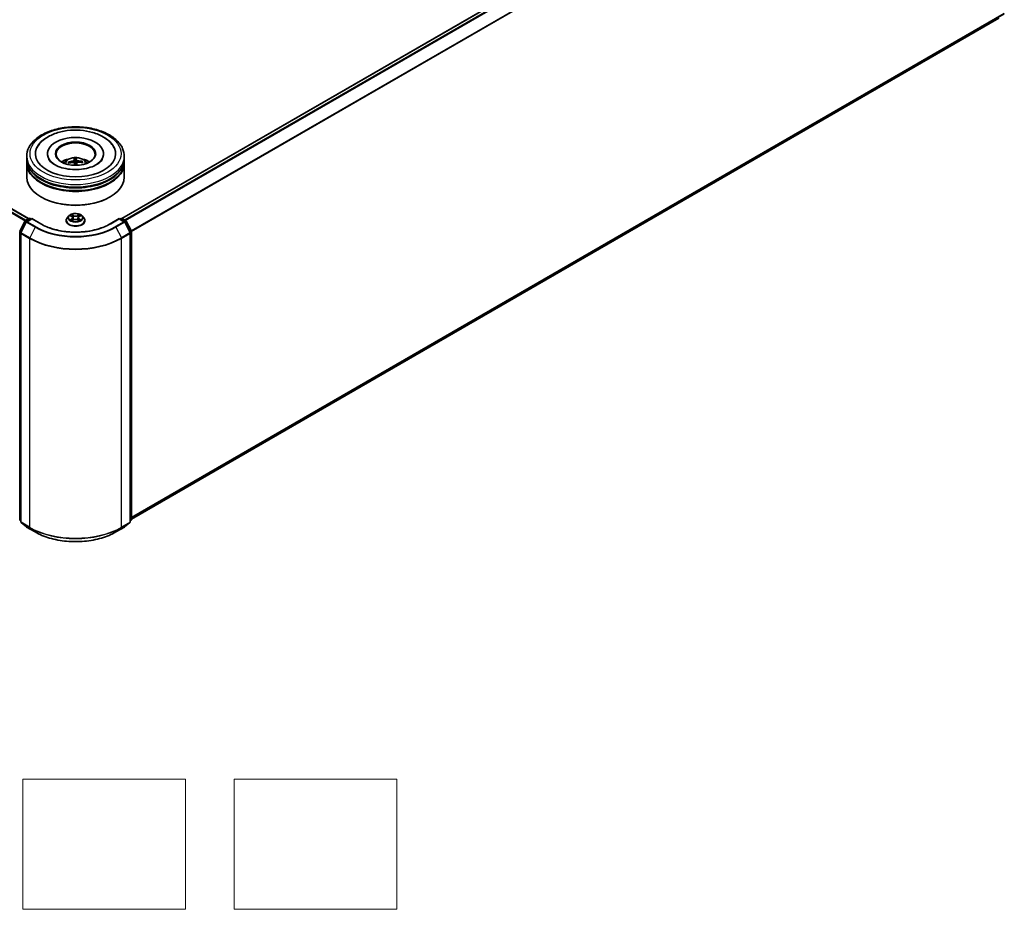
# Model space of a CAD drawing. Units: millimetres. Extents: x 36 to 7721, y 20 to 1425.
# Drawn here: x 366 to 517, y 292 to 429 of the extents above; entities that cross this region are included whole.
import ezdxf

# ---------------------------------------------------------------- set-up
doc = ezdxf.new("R2010")
doc.units = ezdxf.units.MM
doc.header["$LTSCALE"] = 2.5
for name, color, linetype, lineweight in [('Sketch Geometry (ISO)', 7, 'Continuous', 18), ('Visible (ISO)', 7, 'Continuous', 35), ('Visible Narrow (ISO)', 7, 'Continuous', 25)]:
    doc.layers.add(name, color=color, linetype=linetype, lineweight=lineweight)

msp = doc.modelspace()

# ---------------------------------------------------------------- linework, layer by layer
at = {"layer": 'Sketch Geometry (ISO)'}
for p, q in [((366.1002, 312.0468), (391.1002, 312.0468)), ((366.1002, 292.0468), (366.1002, 312.0468)), ((391.1002, 312.0468), (391.1002, 292.0468)), ((398.6002, 292.0468), (398.6002, 312.0468)), ((398.6002, 312.0468), (423.6002, 312.0468)), ((423.6002, 312.0468), (423.6002, 292.0468)), ((391.1002, 292.0468), (366.1002, 292.0468)), ((423.6002, 292.0468), (398.6002, 292.0468))]:
    msp.add_line(p, q, dxfattribs=at)
at = {"layer": 'Visible (ISO)'}
for p, q in [((381.3404, 398.2976), (515.6511, 475.842)), ((314.0636, 428.8118), (366.9862, 398.2569)), ((382.7986, 352.0653), (516.1757, 429.0705)), ((366.6987, 407.4325), (366.6987, 407.8408)), ((369.8737, 408.249), (369.8737, 408.151)), ((373.9869, 407.4652), (374.042, 406.8351)), ((374.2533, 406.8435), (374.2694, 407.4764)), ((378.5237, 408.249), (378.5237, 408.151)), ((381.6987, 407.4325), (381.6987, 407.8408)), ((366.6987, 406.9018), (366.6987, 407.3101)), ((366.6987, 404.6565), (366.6987, 406.7793)), ((373.2289, 406.8125), (373.1645, 406.9202)), ((374.4168, 406.8588), (374.3742, 406.4621)), ((375.2134, 407.0017), (375.1543, 406.8963)), ((381.6987, 406.9018), (381.6987, 407.3101)), ((381.6987, 404.6565), (381.6987, 406.7793)), ((368.9661, 401.5538), (368.8954, 401.5946)), ((379.4313, 401.5538), (379.502, 401.5946)), ((366.4662, 397.9566), (367.0526, 398.2952)), ((367.4812, 398.2569), (366.6781, 397.7932)), ((367.2026, 398.2952), (367.3751, 398.1956)), ((367.4812, 398.2061), (367.4812, 398.2569)), ((368.8643, 397.4583), (367.4812, 398.2569)), ((373.1733, 398.6795), (372.9253, 398.4028)), ((373.4168, 398.7096), (373.6291, 398.5826)), ((373.7602, 398.4078), (373.8012, 398.026)), ((374.6372, 398.4078), (374.5962, 398.026)), ((374.7683, 398.5826), (374.9807, 398.7096)), ((375.2241, 398.6795), (375.4721, 398.4028)), ((380.9162, 398.2569), (379.5331, 397.4583)), ((380.9162, 398.2569), (380.9162, 398.2061)), ((381.7194, 397.7932), (380.9162, 398.2569)), ((381.0223, 398.1956), (381.1948, 398.2952)), ((381.3448, 398.2952), (381.9312, 397.9566)), ((365.6151, 396.3393), (366.4076, 397.8948)), ((366.6194, 397.7314), (365.7919, 396.107)), ((372.7487, 397.9612), (372.7487, 397.9778)), ((373.6687, 397.9521), (373.8898, 398.0754)), ((374.5076, 398.0754), (374.7287, 397.9521)), ((375.6487, 397.9612), (375.6487, 397.9778)), ((382.6055, 396.107), (381.778, 397.7314)), ((381.9898, 397.8948), (382.7823, 396.3393)), ((365.7756, 396.0389), (365.7756, 351.6285)), ((382.6219, 351.6285), (382.6219, 396.0389)), ((382.7986, 396.2712), (382.7986, 352.0086)), ((365.7756, 351.7941), (365.6545, 351.892)), ((365.8313, 351.5119), (366.6588, 350.843)), ((381.7387, 350.843), (382.5661, 351.5119)), ((382.7429, 351.892), (382.6219, 351.7941)), ((366.6781, 350.8298), (367.9862, 350.0745)), ((380.4112, 350.0745), (381.7194, 350.8298))]:
    msp.add_line(p, q, dxfattribs=at)
for centre, start, end in [((367.1276, 398.1653), 60, 120), ((381.2698, 398.1653), 60, 120), ((366.5412, 397.8267), 120, 153.004492), ((366.7531, 397.6633), 120, 153.004492), ((381.6444, 397.6633), 26.995508, 60), ((381.8562, 397.8267), 26.995508, 60), ((365.7488, 396.2712), 153.004492, 180), ((365.9256, 396.0389), 153.004492, 180), ((382.4719, 396.0389), 0, 26.995508), ((382.6486, 396.2712), 0, 26.995508), ((365.7488, 352.0086), 180, 231.051724), ((365.9256, 351.6285), 180, 231.051724), ((382.4719, 351.6285), 308.948276, 0), ((382.6486, 352.0086), 308.948276, 0), ((366.7531, 350.9597), 231.051724, 240), ((381.6444, 350.9597), 300, 308.948276)]:
    msp.add_arc(centre, 0.15, start, end, dxfattribs=at)
for centre, major_axis, ratio, start_param, end_param in [((374.1987, 408.249), (6.175, 0), 0.57735027, 2.28770637, 7.13707159), ((374.1987, 408.249), (4.325, 0), 0.57735027, 5.47106557, 10.23689769), ((374.1987, 408.1674), (-3, 0), 0.57735027, 2.37272528, 7.05205268), ((374.1987, 407.3101), (7.5, 0), 0.57735027, 3.12745005, 6.29732791), ((374.1987, 407.4325), (-7.5, 0), 0.57735027, 0, 3.14159265), ((374.1987, 405.7996), (-3, 0), 0.57735027, 5.07628371, 5.53058844), ((374.2686, 404.4172), (-0.2641, 3.2385), 0.03606522, 0.27066277, 0.50964707), ((374.1293, 404.4117), (0.0076, 3.2492), 0.14768815, 5.77825355, 6.01723784), ((374.1987, 405.7996), (-3, 0), 0.57735027, 3.89418952, 4.34849425), ((374.1987, 406.7793), (7.5, 0), 0.57735027, 3.12745005, 6.29732791), ((374.1987, 406.9018), (-7.5, 0), 0.57735027, 0, 3.14159265), ((374.2071, 404.3764), (-3.1605, -0.754), 0.85786005, 4.62615194, 4.86513624), ((374.1975, 404.4569), (3.2481, 0.0877), 0.76294527, 1.6537898, 1.89277409), ((374.2681, 404.4213), (0.4554, -3.2172), 0.04704937, 2.25049318, 2.412423), ((374.1987, 406.4112), (0.7507, 0), 0.57735027, 1.49800515, 1.78110797), ((374.1288, 404.4158), (0.1989, 3.2431), 0.06457356, 5.39976942, 5.56532204), ((374.1999, 404.3761), (-3.2473, -0.1125), 0.86358405, 4.33989333, 4.57887762), ((374.1903, 404.4566), (3.1946, 0.5932), 0.75722126, 1.0764757, 1.31545999), ((374.1987, 404.6565), (7.5, 0), 0.57735027, 3.14159265, 6.28318531), ((374.1987, 407.3101), (-7.4, 0), 0.57735027, 0.47828403, 2.66330862), ((374.1987, 406.7793), (-7.4, 0), 0.57735027, 0.47828403, 2.66330862), ((374.1987, 404.5748), (7.4, 0), 0.57735027, 3.92699082, 5.49778714)]:
    msp.add_ellipse(centre, major_axis=major_axis, ratio=ratio, start_param=start_param, end_param=end_param, dxfattribs=at)
msp.add_ellipse((374.1987, 408.249), major_axis=(-3.1, 0), ratio=0.57735027, dxfattribs=at)
for points, knots in [([(366.6987, 407.8408), (366.6987, 408.3047), (366.8149, 408.767), (367.2641, 409.6567), (367.6092, 410.0804), (368.5089, 410.8616), (369.0786, 411.2122), (370.3726, 411.7881), (371.0989, 412.0116), (372.6267, 412.3093), (373.4275, 412.3841), (375.0264, 412.3804), (375.8241, 412.3023), (377.3424, 411.9994), (378.0625, 411.7745), (379.3561, 411.1923), (379.9289, 410.8346), (380.8562, 410.0127), (381.2143, 409.5486), (381.6083, 408.6594), (381.6987, 408.2505), (381.6987, 407.8408)], [2.35619449, 2.35619449, 2.35619449, 2.35619449, 2.63979956, 2.63979956, 2.94299892, 2.94299892, 3.27026125, 3.27026125, 3.60153926, 3.60153926, 3.93100774, 3.93100774, 4.25962588, 4.25962588, 4.58913058, 4.58913058, 4.92042571, 4.92042571, 5.24730149, 5.24730149, 5.49778714, 5.49778714, 5.49778714, 5.49778714]), ([(368.2899, 409.1866), (368.343, 409.2876), (368.4016, 409.3859), (368.7264, 409.8741), (369.0691, 410.2167), (369.9228, 410.8479), (370.4527, 411.1222), (371.6206, 411.5521), (372.2609, 411.7047), (373.5758, 411.8748), (374.2495, 411.8937), (375.5733, 411.7995), (376.2232, 411.6867), (377.4469, 411.3321), (378.0201, 411.0895), (379.0283, 410.4767), (379.4654, 410.1062), (379.9159, 409.5149), (380.0192, 409.3545), (380.1075, 409.1866)], [2.13153068, 2.13153068, 2.13153068, 2.13153068, 2.20348387, 2.20348387, 2.49985345, 2.49985345, 2.84000517, 2.84000517, 3.18712342, 3.18712342, 3.53027655, 3.53027655, 3.87277853, 3.87277853, 4.21872781, 4.21872781, 4.5640873, 4.5640873, 4.68370418, 4.68370418, 4.68370418, 4.68370418]), ([(375.4235, 405.9042), (374.9867, 405.8355), (374.5278, 405.8035), (373.6115, 405.818), (373.1544, 405.8649), (372.298, 406.0301), (371.8985, 406.1478), (371.2045, 406.4309), (370.9081, 406.5951), (370.4416, 406.935), (370.2703, 407.1097), (370.1184, 407.3234), (370.0865, 407.3756), (370.0602, 407.4257)], [0, 0, 0, 0, 0.29333267, 0.29333267, 0.58853227, 0.58853227, 0.88098596, 0.88098596, 1.16672514, 1.16672514, 1.44750948, 1.44750948, 1.54211152, 1.54211152, 1.54211152, 1.54211152]), ([(372.4093, 406.7875), (372.465, 406.8837), (372.5307, 406.969), (372.7214, 407.1708), (372.8559, 407.2696), (373.1751, 407.4497), (373.3648, 407.5201), (373.7663, 407.6178), (373.9789, 407.6422), (374.4021, 407.6433), (374.6124, 407.6204), (375.0223, 407.5244), (375.222, 407.4511), (375.586, 407.2433), (375.7537, 407.1115), (375.9259, 406.8868), (375.9584, 406.8387), (375.9881, 406.7875)], [0.39136844, 0.39136844, 0.39136844, 0.39136844, 0.56821332, 0.56821332, 0.86557072, 0.86557072, 1.24083067, 1.24083067, 1.63525556, 1.63525556, 2.02509192, 2.02509192, 2.41935972, 2.41935972, 2.7936656, 2.7936656, 2.88774468, 2.88774468, 2.88774468, 2.88774468]), ([(373.9869, 407.4652), (373.9863, 407.4717), (373.9857, 407.4789), (373.9847, 407.4926), (373.9841, 407.5013), (373.9834, 407.5144), (373.983, 407.5212), (373.9828, 407.5298), (373.9828, 407.5332), (373.9828, 407.5352)], [0.0427285001, 0.0427285001, 0.0427285001, 0.0427285001, 0.0464696768, 0.0464696768, 0.0511089018, 0.0511089018, 0.0558160505, 0.0558160505, 0.05997866, 0.05997866, 0.05997866, 0.05997866]), ([(374.2628, 407.5464), (374.2638, 407.5444), (374.2649, 407.541), (374.2666, 407.5325), (374.2676, 407.5257), (374.2688, 407.5126), (374.2693, 407.5039), (374.2696, 407.4902), (374.2696, 407.4829), (374.2694, 407.4764)], [0.0145600729, 0.0145600729, 0.0145600729, 0.0145600729, 0.0187226824, 0.0187226824, 0.0234298311, 0.0234298311, 0.0280690561, 0.0280690561, 0.0318102328, 0.0318102328, 0.0318102328, 0.0318102328]), ([(378.3372, 407.4257), (378.3077, 407.3696), (378.2711, 407.3107), (378.0981, 407.075), (377.9007, 406.8836), (377.3878, 406.5361), (377.0844, 406.379), (376.3842, 406.1117), (375.9861, 406.0024), (375.5176, 405.9194), (375.4707, 405.9116), (375.4235, 405.9042)], [5.27312334, 5.27312334, 5.27312334, 5.27312334, 5.37919576, 5.37919576, 5.68419126, 5.68419126, 5.96494156, 5.96494156, 6.25149577, 6.25149577, 6.28318531, 6.28318531, 6.28318531, 6.28318531]), ([(373.0869, 406.9414), (373.0936, 406.944), (373.1015, 406.9457), (373.1162, 406.9468), (373.1254, 406.9458), (373.1398, 406.9417), (373.1475, 406.9377), (373.1573, 406.9299), (373.1615, 406.9251), (373.1645, 406.9202)], [0.0145600729, 0.0145600729, 0.0145600729, 0.0145600729, 0.0187226824, 0.0187226824, 0.0234298311, 0.0234298311, 0.0280690561, 0.0280690561, 0.0318102328, 0.0318102328, 0.0318102328, 0.0318102328]), ([(373.981, 407.2395), (373.9812, 407.2293), (373.9773, 407.218), (373.961, 407.1962), (373.9485, 407.1857), (373.9196, 407.1681), (373.9012, 407.1598), (373.8661, 407.1488), (373.8504, 407.1451), (373.8349, 407.1426)], [0, 0, 0, 0, 0.0124997785, 0.0124997785, 0.0249995571, 0.0249995571, 0.0375236714, 0.0375236714, 0.0466766062, 0.0466766062, 0.0466766062, 0.0466766062]), ([(373.8615, 406.9191), (373.8822, 406.921), (373.9044, 406.9203), (373.9455, 406.9127), (373.9644, 406.9059), (373.9944, 406.889), (374.0075, 406.8776), (374.023, 406.8553), (374.0273, 406.845), (374.0293, 406.8347)], [0, 0, 0, 0, 0.0124997785, 0.0124997785, 0.0249995571, 0.0249995571, 0.0375236714, 0.0375236714, 0.0466766062, 0.0466766062, 0.0466766062, 0.0466766062]), ([(374.5359, 407.1705), (374.5152, 407.1722), (374.493, 407.1759), (374.4519, 407.1872), (374.4331, 407.1948), (374.403, 407.2113), (374.3899, 407.2212), (374.3744, 407.2393), (374.3701, 407.2473), (374.3681, 407.2549)], [0, 0, 0, 0, 0.0124997785, 0.0124997785, 0.0249995571, 0.0249995571, 0.0375236714, 0.0375236714, 0.0466766062, 0.0466766062, 0.0466766062, 0.0466766062]), ([(374.4164, 406.8501), (374.4162, 406.8639), (374.4201, 406.8782), (374.4364, 406.9038), (374.4489, 406.9151), (374.4778, 406.9321), (374.4962, 406.9391), (374.5313, 406.9459), (374.547, 406.9472), (374.5626, 406.947)], [0, 0, 0, 0, 0.0124997785, 0.0124997785, 0.0249995571, 0.0249995571, 0.0375236714, 0.0375236714, 0.0466766062, 0.0466766062, 0.0466766062, 0.0466766062]), ([(375.2134, 407.0017), (375.2164, 407.0068), (375.2205, 407.0119), (375.2303, 407.0206), (375.238, 407.0251), (375.2524, 407.0304), (375.2617, 407.0321), (375.2764, 407.0322), (375.2845, 407.0311), (375.2913, 407.0291)], [0.0427285001, 0.0427285001, 0.0427285001, 0.0427285001, 0.0464696768, 0.0464696768, 0.0511089018, 0.0511089018, 0.0558160505, 0.0558160505, 0.05997866, 0.05997866, 0.05997866, 0.05997866]), ([(372.9253, 398.4028), (372.9029, 398.3779), (372.8824, 398.3521), (372.8455, 398.2989), (372.829, 398.2716), (372.8004, 398.2155), (372.7882, 398.1868), (372.7686, 398.1283), (372.7612, 398.0986), (372.7512, 398.0385), (372.7487, 398.0081), (372.7487, 397.9778)], [3.449424205, 3.449424205, 3.449424205, 3.449424205, 3.544937527, 3.544937527, 3.64045085, 3.64045085, 3.735964172, 3.735964172, 3.831477495, 3.831477495, 3.926990817, 3.926990817, 3.926990817, 3.926990817]), ([(375.2241, 398.6795), (375.1627, 398.7479), (375.0848, 398.808), (374.901, 398.9114), (374.7939, 398.9539), (374.564, 399.016), (374.4413, 399.0357), (374.1927, 399.0508), (374.0667, 399.0463), (373.823, 399.0139), (373.7053, 398.9859), (373.489, 398.9078), (373.3905, 398.8577), (373.2566, 398.7619), (373.2117, 398.7223), (373.1733, 398.6795)], [1.26296478, 1.26296478, 1.26296478, 1.26296478, 1.5839777, 1.5839777, 1.9184063, 1.9184063, 2.25148375, 2.25148375, 2.58279719, 2.58279719, 2.9145331, 2.9145331, 3.24851107, 3.24851107, 3.4494242, 3.4494242, 3.4494242, 3.4494242]), ([(373.7602, 398.4078), (373.7588, 398.4214), (373.7556, 398.4348), (373.7463, 398.4611), (373.74, 398.4739), (373.7247, 398.4986), (373.7156, 398.5105), (373.6949, 398.5331), (373.6833, 398.5439), (373.6579, 398.5642), (373.644, 398.5737), (373.6291, 398.5826)], [0.847301519, 0.847301519, 0.847301519, 0.847301519, 0.988509822, 0.988509822, 1.129718125, 1.129718125, 1.270926428, 1.270926428, 1.412134731, 1.412134731, 1.553343034, 1.553343034, 1.553343034, 1.553343034]), ([(374.7683, 398.5826), (374.7534, 398.5737), (374.7395, 398.5642), (374.7141, 398.5439), (374.7025, 398.5331), (374.6818, 398.5105), (374.6727, 398.4986), (374.6574, 398.4739), (374.6511, 398.4611), (374.6418, 398.4348), (374.6386, 398.4214), (374.6372, 398.4078)], [3.159045946, 3.159045946, 3.159045946, 3.159045946, 3.300254249, 3.300254249, 3.441462552, 3.441462552, 3.582670855, 3.582670855, 3.723879158, 3.723879158, 3.865087461, 3.865087461, 3.865087461, 3.865087461]), ([(375.6487, 397.9778), (375.6487, 398.0081), (375.6462, 398.0385), (375.6362, 398.0986), (375.6288, 398.1283), (375.6092, 398.1868), (375.597, 398.2155), (375.5684, 398.2716), (375.5519, 398.2989), (375.515, 398.3521), (375.4945, 398.3779), (375.4721, 398.4028)], [0.785398163, 0.785398163, 0.785398163, 0.785398163, 0.880911486, 0.880911486, 0.976424808, 0.976424808, 1.071938131, 1.071938131, 1.167451453, 1.167451453, 1.262964776, 1.262964776, 1.262964776, 1.262964776]), ([(379.5331, 397.4583), (378.9784, 397.1381), (378.3331, 396.8671), (376.9257, 396.4531), (376.1638, 396.31), (374.5997, 396.167), (373.7977, 396.167), (372.2336, 396.31), (371.4717, 396.4531), (370.0643, 396.8671), (369.419, 397.1381), (368.8643, 397.4583)], [1.57079633, 1.57079633, 1.57079633, 1.57079633, 1.88495559, 1.88495559, 2.19911486, 2.19911486, 2.51327412, 2.51327412, 2.82743339, 2.82743339, 3.14159265, 3.14159265, 3.14159265, 3.14159265]), ([(372.7487, 397.9612), (372.7487, 397.8718), (372.7723, 397.7826), (372.8637, 397.6118), (372.9332, 397.5305), (373.1125, 397.383), (373.2239, 397.3174), (373.4759, 397.2104), (373.6165, 397.1691), (373.9123, 397.1147), (374.0673, 397.1015), (374.3765, 397.1045), (374.5305, 397.1205), (374.8227, 397.1803), (374.9607, 397.2241), (375.2072, 397.3358), (375.3155, 397.4037), (375.4904, 397.5579), (375.5571, 397.6442), (375.6316, 397.8088), (375.6487, 397.8849), (375.6487, 397.9612)], [3.92699082, 3.92699082, 3.92699082, 3.92699082, 4.2267014, 4.2267014, 4.53911238, 4.53911238, 4.86360542, 4.86360542, 5.18933336, 5.18933336, 5.51408383, 5.51408383, 5.83843868, 5.83843868, 6.16327278, 6.16327278, 6.48907018, 6.48907018, 6.81298523, 6.81298523, 7.06858347, 7.06858347, 7.06858347, 7.06858347]), ([(373.5128, 398.0589), (373.5219, 398.0514), (373.5317, 398.0438), (373.5527, 398.0288), (373.5639, 398.0213), (373.5877, 398.0064), (373.6004, 397.9991), (373.6269, 397.9848), (373.6408, 397.9777), (373.6638, 397.9669), (373.6725, 397.963), (373.6814, 397.9592)], [4.534901476, 4.534901476, 4.534901476, 4.534901476, 4.605051412, 4.605051412, 4.675201349, 4.675201349, 4.745351285, 4.745351285, 4.815501221, 4.815501221, 4.856375894, 4.856375894, 4.856375894, 4.856375894]), ([(374.5076, 398.0754), (374.4742, 398.094), (374.4363, 398.1094), (374.3547, 398.1328), (374.311, 398.1408), (374.2216, 398.1488), (374.1759, 398.1488), (374.0864, 398.1408), (374.0427, 398.1328), (373.9611, 398.1094), (373.9232, 398.094), (373.8898, 398.0754)], [1.58824962, 1.58824962, 1.58824962, 1.58824962, 1.89542757, 1.89542757, 2.20260552, 2.20260552, 2.50978346, 2.50978346, 2.81696141, 2.81696141, 3.12413936, 3.12413936, 3.12413936, 3.12413936]), ([(374.716, 397.9592), (374.7249, 397.963), (374.7336, 397.9669), (374.7566, 397.9777), (374.7705, 397.9848), (374.797, 397.9991), (374.8097, 398.0064), (374.8335, 398.0213), (374.8447, 398.0288), (374.8657, 398.0438), (374.8755, 398.0514), (374.8846, 398.0589)], [6.139198394, 6.139198394, 6.139198394, 6.139198394, 6.180073066, 6.180073066, 6.250223003, 6.250223003, 6.320372939, 6.320372939, 6.390522875, 6.390522875, 6.460672811, 6.460672811, 6.460672811, 6.460672811]), ([(367.9862, 350.0745), (368.6407, 349.6966), (369.3959, 349.3801), (371.0358, 348.8977), (371.9203, 348.7319), (373.7342, 348.566), (374.6632, 348.566), (376.4771, 348.7319), (377.3616, 348.8977), (379.0015, 349.3801), (379.7567, 349.6966), (380.4112, 350.0745)], [3.14159265, 3.14159265, 3.14159265, 3.14159265, 3.45575192, 3.45575192, 3.76991118, 3.76991118, 4.08407045, 4.08407045, 4.39822972, 4.39822972, 4.71238898, 4.71238898, 4.71238898, 4.71238898])]:
    msp.add_open_spline(points, degree=3, knots=knots, dxfattribs=at)
for points, weights in [([(374.042, 406.8351), (374.0453, 406.7828), (374.0482, 406.7373)], [1, 1.06406405363, 1.12672051271]), ([(374.2818, 406.4599), (374.2722, 406.586), (374.2533, 406.8435)], [1.7819008719, 1.42140219122, 1])]:
    msp.add_rational_spline(points, weights, degree=2, dxfattribs=at)
at = {"layer": 'Visible Narrow (ISO)'}
for p, q in [((381.3844, 398.2723), (515.7261, 475.8345)), ((516.1007, 475.6183), (381.759, 398.0561)), ((381.8786, 397.987), (516.1822, 475.5272)), ((517.0097, 473.9028), (382.7558, 396.3913)), ((382.7944, 396.3067), (517.0343, 473.8102)), ((366.5677, 398.0152), (313.614, 428.5881)), ((313.9886, 428.8043), (366.9423, 398.2315)), ((517.0343, 429.8081), (382.7986, 352.3071)), ((382.7986, 352.2571), (517.0097, 429.7439)), ((516.1822, 429.075), (382.7986, 352.066)), ((313.5325, 428.497), (366.4494, 397.9454)), ((373.8349, 407.1426), (373.8376, 406.9169)), ((373.981, 407.2395), (374.0223, 406.855)), ((374.3681, 407.2549), (374.2841, 406.4599)), ((374.4164, 406.8501), (374.3748, 406.4621)), ((374.5359, 407.1705), (374.5363, 406.9459)), ((366.5412, 397.9492), (367.1276, 398.2878)), ((367.1276, 398.2878), (367.3312, 398.1703)), ((373.3455, 398.7434), (373.6163, 398.5815)), ((373.902, 398.7465), (373.6216, 398.9028)), ((373.7084, 398.8158), (373.8847, 398.7175)), ((373.8847, 398.7175), (373.8595, 398.3635)), ((374.7758, 398.9028), (374.4954, 398.7465)), ((374.5127, 398.7175), (374.689, 398.8158)), ((374.5127, 398.7175), (374.5379, 398.3635)), ((374.7811, 398.5815), (375.0519, 398.7434)), ((381.0662, 398.1703), (381.2698, 398.2878)), ((381.2698, 398.2878), (381.8562, 397.9492)), ((365.6673, 396.3025), (366.4597, 397.8581)), ((365.8441, 396.0703), (366.6716, 397.6946)), ((366.4597, 397.8581), (366.6356, 397.7566)), ((366.7448, 397.8317), (366.5412, 397.9492)), ((366.6716, 397.6946), (367.9797, 396.9394)), ((366.7531, 397.7857), (367.4812, 398.2061)), ((368.0612, 397.0305), (366.7531, 397.7857)), ((367.9797, 396.9394), (367.1522, 395.315)), ((367.4812, 398.2061), (368.7893, 397.4509)), ((373.6163, 398.239), (373.3455, 398.0771)), ((373.464, 398.1086), (373.6342, 398.2103)), ((373.6216, 397.9177), (373.902, 398.074)), ((373.6342, 398.2103), (373.6518, 397.9726)), ((374.4954, 398.074), (374.7758, 397.9177)), ((374.7632, 398.2103), (374.7456, 397.9726)), ((374.7632, 398.2103), (374.9334, 398.1086)), ((375.0519, 398.0771), (374.7811, 398.239)), ((379.6081, 397.4509), (380.9162, 398.2061)), ((381.6444, 397.7857), (380.3362, 397.0305)), ((380.4177, 396.9394), (381.7258, 397.6946)), ((380.4177, 396.9394), (381.2452, 395.315)), ((380.9162, 398.2061), (381.6444, 397.7857)), ((381.8562, 397.9492), (381.6526, 397.8317)), ((381.7258, 397.6946), (382.5533, 396.0703)), ((381.7618, 397.7566), (381.9377, 397.8581)), ((381.9377, 397.8581), (382.7301, 396.3025)), ((365.6427, 351.9474), (365.6427, 396.2099)), ((365.6427, 396.2099), (365.7985, 396.12)), ((365.8406, 396.2025), (365.6673, 396.3025)), ((365.8195, 395.9777), (367.1276, 395.2224)), ((365.8195, 351.5673), (365.8195, 395.9777)), ((367.1522, 395.315), (365.8441, 396.0703)), ((367.1276, 395.2224), (367.1276, 350.812)), ((382.5533, 396.0703), (381.2452, 395.315)), ((381.2698, 395.2224), (382.5779, 395.9777)), ((381.2698, 350.812), (381.2698, 395.2224)), ((382.7301, 396.3025), (382.5568, 396.2025)), ((382.5779, 395.9777), (382.5779, 351.5673)), ((382.5989, 396.12), (382.7547, 396.2099)), ((382.7547, 396.2099), (382.7547, 351.9474)), ((365.7756, 351.8707), (365.6427, 351.9474)), ((365.7756, 351.7957), (365.6673, 351.8832)), ((365.6673, 351.8832), (365.7756, 351.8207)), ((367.1276, 350.812), (365.8195, 351.5673)), ((365.8441, 351.5031), (367.1522, 350.7478)), ((366.6716, 350.8342), (365.8441, 351.5031)), ((381.2452, 350.7478), (382.5533, 351.5031)), ((382.5779, 351.5673), (381.2698, 350.812)), ((382.5533, 351.5031), (381.7258, 350.8342)), ((382.7547, 351.9474), (382.6219, 351.8707)), ((382.7301, 351.8832), (382.6219, 351.7957)), ((382.6219, 351.8207), (382.7301, 351.8832)), ((367.9797, 350.079), (366.6716, 350.8342)), ((367.9797, 350.079), (367.1522, 350.7478)), ((381.7258, 350.8342), (380.4177, 350.079)), ((380.4177, 350.079), (381.2452, 350.7478))]:
    msp.add_line(p, q, dxfattribs=at)
for centre, major_axis in [((374.1987, 408.249), (7, 0)), ((374.1987, 398.4103), (1.0707, 0))]:
    msp.add_ellipse(centre, major_axis=major_axis, ratio=0.57735027, dxfattribs=at)
for centre, major_axis, ratio, start_param, end_param in [((374.1987, 407.8408), (-7.5, 0), 0.57735027, 0, 3.14159265), ((374.1987, 406.7507), (-1.5344, 0), 0.57735027, 3.07614718, 6.34863078), ((374.1987, 406.9045), (-1.1137, 0), 0.57735027, 4.65484654, 4.9074519), ((374.1987, 406.8794), (1.0366, 0), 0.57735027, 1.50253216, 1.77658097), ((374.1987, 406.9045), (-1.1137, 0), 0.57735027, 6.22564287, 6.47824822), ((374.1987, 406.8794), (-1.0366, 0), 0.57735027, 6.21492114, 6.41984091), ((374.1987, 406.8794), (1.0366, 0), 0.57735027, 0.00478485, 0.20578464), ((374.1987, 406.9045), (1.1137, 0), 0.57735027, 6.22564287, 6.47824822), ((367.1276, 398.1653), (-0.075, 0.1299), 0.57735027, 5.49778714, 6.28318531), ((367.1276, 398.1653), (0.075, 0.1299), 0.57735027, 0, 0.78539816), ((374.1987, 398.0223), (-1.4338, 0), 0.57735027, 5.8056187, 9.90234457), ((374.1987, 398.3731), (-1.1546, 0), 0.57735027, 5.8056187, 9.90234457), ((374.1987, 398.4103), (-1.03, 0), 0.57735027, 5.30710262, 5.68847167), ((374.1987, 398.2969), (0.8061, 0), 0.57735027, 2.17629431, 2.42062218), ((373.6163, 398.5611), (0.0128, 0.0215), 0.58733849, 0, 0.79427846), ((373.3091, 398.4103), (0.4271, 0), 0.57735027, 5.51524044, 7.05113018), ((373.3091, 398.3916), (0.452, 0), 0.57735027, 5.51524044, 6.34508866), ((373.6911, 398.8072), (-0.0204, -0.0144), 0.18497367, 1.04331702, 2.43849919), ((373.7526, 398.678), (-0.0241, -0.0067), 0.22291783, 3.85158054, 5.20700366), ((373.8422, 398.3549), (-0.0241, -0.0067), 0.22288452, 3.85157383, 5.20261978), ((373.902, 398.7261), (-0.0122, -0.0218), 0.56718618, 3.91841516, 5.40194502), ((374.1987, 398.9052), (0.452, 0), 0.57735027, 3.94444411, 5.48033385), ((374.1987, 398.9239), (-0.4271, 0), 0.57735027, 0.80285146, 2.3387412), ((374.4954, 398.7261), (0.0122, -0.0218), 0.56718618, 0.88124028, 2.36477015), ((374.5552, 398.3549), (-0.0241, 0.0067), 0.22288452, 4.22215818, 5.57320413), ((375.0883, 398.4103), (-0.4271, 0), 0.57735027, 5.51524044, 7.05113018), ((374.6448, 398.678), (-0.0241, 0.0067), 0.22291783, 4.2177743, 5.57319742), ((375.0883, 398.3916), (-0.452, 0), 0.57735027, 6.22128195, 7.05113018), ((374.1987, 398.2969), (0.8061, 0), 0.57735027, 0.72097047, 0.96529834), ((374.7063, 398.8072), (-0.0204, 0.0144), 0.18497367, 0.70309346, 2.09827563), ((374.7811, 398.5611), (-0.0128, 0.0215), 0.58733849, 5.48890685, 6.28318531), ((374.1987, 398.4103), (-1.03, 0), 0.57735027, 3.7363063, 4.11767534), ((381.2698, 398.1653), (-0.075, 0.1299), 0.57735027, 5.49778714, 6.28318531), ((381.2698, 398.1653), (0.075, 0.1299), 0.57735027, 0, 0.78539816), ((366.5412, 397.8267), (-0.1337, 0.0681), 0.07392213, 0, 0.95337534), ((366.5412, 397.8267), (0.075, 0.1299), 0.57735027, 0.78539816, 1.66145621), ((366.5412, 397.8267), (-0.075, 0.1299), 0.57735027, 5.49778714, 6.28318531), ((366.7531, 397.6633), (-0.1337, 0.0681), 0.07392213, 0, 0.95337534), ((366.7531, 397.6633), (0.075, 0.1299), 0.57735027, 0.78539816, 1.66145621), ((366.7531, 397.6633), (-0.075, 0.1299), 0.57735027, 5.49778714, 6.28318531), ((368.0612, 396.908), (-0.075, -0.1299), 0.57735027, 3.92699082, 4.80304887), ((374.1987, 400.5299), (8.795, 0), 0.57735027, 3.92699082, 5.49778714), ((374.1987, 400.574), (-8.6797, 0), 0.57735027, 0.78539816, 2.35619449), ((368.7893, 397.3284), (0.075, 0.1299), 0.57735027, 0, 0.78539816), ((374.1987, 400.574), (7.65, 0), 0.57735027, 3.92699082, 5.49778714), ((374.1987, 397.9778), (-1.45, 0), 0.57735027, 0, 3.14159265), ((374.1987, 397.9612), (1.45, 0), 0.57735027, 3.14159265, 6.28318531), ((374.1987, 398.4103), (1.03, 0), 0.57735027, 3.7363063, 4.11767534), ((373.4819, 398.1004), (-0.0048, -0.0245), 0.77975364, 4.52690487, 5.92208704), ((373.5543, 398.0484), (-0.0212, -0.0132), 0.72973605, 5.16344533, 5.77548257), ((373.6163, 398.2186), (0.0128, -0.0215), 0.58733849, 0.86378433, 2.3473142), ((373.902, 398.0536), (-0.0122, 0.0218), 0.56718618, 5.5063628, 6.28318531), ((374.1987, 397.8966), (0.4271, 0), 0.57735027, 0.80285146, 2.3387412), ((374.4954, 398.0536), (0.0122, 0.0218), 0.56718618, 0, 0.7768225), ((374.7811, 398.2186), (-0.0128, -0.0215), 0.58733849, 3.93587111, 5.41940097), ((374.1987, 398.4103), (1.03, 0), 0.57735027, 5.30710262, 5.68847167), ((374.8431, 398.0484), (-0.0212, 0.0132), 0.72973605, 3.64929539, 4.26133263), ((374.9155, 398.1004), (0.0048, -0.0245), 0.77975364, 0.36109827, 1.75628044), ((379.6081, 397.3284), (-0.075, 0.1299), 0.57735027, 5.49778714, 6.28318531), ((380.3362, 396.908), (0.075, -0.1299), 0.57735027, 1.48013644, 2.35619449), ((381.6444, 397.6633), (0.075, 0.1299), 0.57735027, 0, 0.78539816), ((381.6444, 397.6633), (0.075, -0.1299), 0.57735027, 1.48013644, 2.35619449), ((381.6444, 397.6633), (0.1337, 0.0681), 0.07392213, 5.32980996, 6.28318531), ((381.8562, 397.8267), (0.075, 0.1299), 0.57735027, 0, 0.78539816), ((381.8562, 397.8267), (0.075, -0.1299), 0.57735027, 1.48013644, 2.35619449), ((381.8562, 397.8267), (0.1337, 0.0681), 0.07392213, 5.32980996, 6.28318531), ((365.7488, 396.2712), (-0.15, 0), 0.57735027, 0, 0.78539816), ((365.7488, 396.2712), (-0.1337, 0.0681), 0.07392213, 0, 0.95337534), ((365.7488, 396.2712), (0.075, 0.1299), 0.57735027, 1.66145621, 2.35619449), ((365.9256, 396.0389), (-0.15, 0), 0.57735027, 0, 0.78539816), ((365.9256, 396.0389), (-0.1337, 0.0681), 0.07392213, 0, 0.95337534), ((365.9256, 396.0389), (0.075, 0.1299), 0.57735027, 1.66145621, 2.35619449), ((367.2337, 395.2836), (0.075, 0.1299), 0.57735027, 1.66145621, 2.35619449), ((374.1987, 399.3049), (10, 0), 0.57735027, 3.92699082, 5.49778714), ((374.1987, 399.3833), (-9.9652, 0), 0.57735027, 0.78539816, 2.35619449), ((381.1637, 395.2836), (-0.075, 0.1299), 0.57735027, 3.92699082, 4.62172909), ((382.4719, 396.0389), (0.1337, 0.0681), 0.07392213, 5.32980996, 6.28318531), ((382.4719, 396.0389), (0.075, -0.1299), 0.57735027, 0.78539816, 1.48013644), ((382.4719, 396.0389), (0.15, 0), 0.57735027, 5.49778714, 6.28318531), ((382.6486, 396.2712), (0.1337, 0.0681), 0.07392213, 5.32980996, 6.28318531), ((382.6486, 396.2712), (0.075, -0.1299), 0.57735027, 0.78539816, 1.48013644), ((382.6486, 396.2712), (0.15, 0), 0.57735027, 5.49778714, 6.28318531), ((365.7488, 352.0086), (-0.15, 0), 0.57735027, 0, 0.78539816), ((365.7488, 352.0086), (-0.075, -0.1299), 0.57735027, 5.49778714, 6.19252542), ((365.7488, 352.0086), (-0.0943, -0.1167), 0.8131434, 0, 0.12734403), ((365.9256, 351.6285), (-0.15, 0), 0.57735027, 0, 0.78539816), ((365.9256, 351.6285), (-0.075, -0.1299), 0.57735027, 5.49778714, 6.19252542), ((365.9256, 351.6285), (-0.0943, -0.1167), 0.8131434, 0, 0.12734403), ((382.4719, 351.6285), (0.075, -0.1299), 0.57735027, 0.09065989, 0.78539816), ((382.4719, 351.6285), (0.0943, -0.1167), 0.8131434, 6.15584128, 6.28318531), ((382.4719, 351.6285), (0.15, 0), 0.57735027, 5.49778714, 6.28318531), ((382.6486, 352.0086), (0.075, -0.1299), 0.57735027, 0.09065989, 0.78539816), ((382.6486, 352.0086), (0.0943, -0.1167), 0.8131434, 6.15584128, 6.28318531), ((382.6486, 352.0086), (0.15, 0), 0.57735027, 5.49778714, 6.28318531), ((366.7531, 350.9597), (-0.0943, -0.1167), 0.8131434, 0, 0.12734403), ((366.7531, 350.9597), (-0.075, -0.1299), 0.57735027, 6.19252542, 6.28318531), ((367.2337, 350.8733), (-0.075, -0.1299), 0.57735027, 5.49778714, 6.19252542), ((374.1987, 354.8945), (-10, 0), 0.57735027, 0.78539816, 2.35619449), ((374.1987, 354.8161), (9.9652, 0), 0.57735027, 3.92699082, 5.49778714), ((368.0612, 350.2044), (-0.075, -0.1299), 0.57735027, 6.19252542, 6.28318531), ((374.1987, 353.6695), (-8.795, 0), 0.57735027, 0.78539816, 2.35619449), ((380.3362, 350.2044), (0.075, -0.1299), 0.57735027, 0, 0.09065989), ((381.1637, 350.8733), (0.075, -0.1299), 0.57735027, 0.09065989, 0.78539816), ((381.6444, 350.9597), (0.075, -0.1299), 0.57735027, 0, 0.09065989), ((381.6444, 350.9597), (0.0943, -0.1167), 0.8131434, 6.15584128, 6.28318531)]:
    msp.add_ellipse(centre, major_axis=major_axis, ratio=ratio, start_param=start_param, end_param=end_param, dxfattribs=at)
for points, knots in [([(373.4652, 398.6806), (373.4611, 398.6852), (373.4568, 398.6894), (373.4415, 398.703), (373.4295, 398.711), (373.4059, 398.7238), (373.3944, 398.7288), (373.3703, 398.7374), (373.3579, 398.7408), (373.3455, 398.7434)], [0.0019082576, 0.0019082576, 0.0019082576, 0.0019082576, 0.0059340385, 0.0059340385, 0.0154285, 0.0154285, 0.0237449879, 0.0237449879, 0.0323943032, 0.0323943032, 0.0323943032, 0.0323943032]), ([(373.3455, 398.7434), (373.3568, 398.7392), (373.3681, 398.7345), (373.3902, 398.7243), (373.4008, 398.7188), (373.413, 398.7118), (373.4149, 398.7107), (373.4168, 398.7096)], [-0.0323943032, -0.0323943032, -0.0323943032, -0.0323943032, -0.0237449879, -0.0237449879, -0.0154285, -0.0154285, -0.013913302, -0.013913302, -0.013913302, -0.013913302]), ([(373.7084, 398.8158), (373.7003, 398.8238), (373.6923, 398.832), (373.6722, 398.8529), (373.6605, 398.8654), (373.6396, 398.8863), (373.6306, 398.8949), (373.6216, 398.9028)], [-0.0320559737, -0.0320559737, -0.0320559737, -0.0320559737, -0.0236501899, -0.0236501899, -0.0102009359, -0.0102009359, 0.0003383294, 0.0003383294, 0.0003383294, 0.0003383294]), ([(373.6216, 398.9028), (373.6271, 398.8941), (373.6327, 398.8842), (373.6462, 398.8592), (373.6541, 398.8438), (373.6694, 398.8174), (373.6758, 398.8069), (373.6832, 398.7967)], [-0.0003383294, -0.0003383294, -0.0003383294, -0.0003383294, 0.0102009359, 0.0102009359, 0.0236501899, 0.0236501899, 0.0320559737, 0.0320559737, 0.0320559737, 0.0320559737]), ([(373.6832, 398.7967), (373.6958, 398.7793), (373.707, 398.7605), (373.7263, 398.721), (373.7341, 398.7003), (373.7399, 398.6795)], [-0.0289828459, -0.0289828459, -0.0289828459, -0.0289828459, -0.0145850634, -0.0145850634, 0, 0, 0, 0]), ([(373.7699, 398.6865), (373.7636, 398.7094), (373.7551, 398.7322), (373.7342, 398.7757), (373.722, 398.7966), (373.7084, 398.8158)], [0, 0, 0, 0, 0.0145850634, 0.0145850634, 0.0289828459, 0.0289828459, 0.0289828459, 0.0289828459]), ([(373.7399, 398.6795), (373.7548, 398.6257), (373.7698, 398.5718), (373.7997, 398.4642), (373.8146, 398.4103), (373.8295, 398.3565)], [-0.0687798542, -0.0687798542, -0.0687798542, -0.0687798542, -0.0343899271, -0.0343899271, 0, 0, 0, 0]), ([(373.8595, 398.3635), (373.8446, 398.4173), (373.8296, 398.4712), (373.7998, 398.5788), (373.7849, 398.6327), (373.7699, 398.6865)], [0, 0, 0, 0, 0.0343899271, 0.0343899271, 0.0687798542, 0.0687798542, 0.0687798542, 0.0687798542]), ([(373.8295, 398.3565), (373.8509, 398.2796), (373.8754, 398.204), (373.9087, 398.117), (373.9139, 398.1037), (373.9193, 398.0905)], [-0.0982412545, -0.0982412545, -0.0982412545, -0.0982412545, -0.0491206273, -0.0491206273, -0.0402334775, -0.0402334775, -0.0402334775, -0.0402334775]), ([(373.9431, 398.1009), (373.9383, 398.1135), (373.9336, 398.1262), (373.9026, 398.2123), (373.8796, 398.2873), (373.8595, 398.3635)], [0.0405862574, 0.0405862574, 0.0405862574, 0.0405862574, 0.0491206273, 0.0491206273, 0.0982412545, 0.0982412545, 0.0982412545, 0.0982412545]), ([(374.5379, 398.3635), (374.5179, 398.2873), (374.4948, 398.2123), (374.4638, 398.1262), (374.4592, 398.1135), (374.4543, 398.1009)], [0, 0, 0, 0, 0.0491206273, 0.0491206273, 0.0576549971, 0.0576549971, 0.0576549971, 0.0576549971]), ([(374.4781, 398.0905), (374.4835, 398.1037), (374.4887, 398.117), (374.522, 398.204), (374.5465, 398.2796), (374.5679, 398.3565)], [-0.058007777, -0.058007777, -0.058007777, -0.058007777, -0.0491206273, -0.0491206273, 0, 0, 0, 0]), ([(374.6275, 398.6865), (374.6125, 398.6327), (374.5976, 398.5788), (374.5678, 398.4712), (374.5528, 398.4173), (374.5379, 398.3635)], [0, 0, 0, 0, 0.0343899271, 0.0343899271, 0.0687798542, 0.0687798542, 0.0687798542, 0.0687798542]), ([(374.5679, 398.3565), (374.5828, 398.4103), (374.5978, 398.4642), (374.6276, 398.5718), (374.6426, 398.6257), (374.6575, 398.6795)], [-0.0687798542, -0.0687798542, -0.0687798542, -0.0687798542, -0.0343899271, -0.0343899271, 0, 0, 0, 0]), ([(374.689, 398.8158), (374.6753, 398.7964), (374.663, 398.7755), (374.6422, 398.7319), (374.6337, 398.7092), (374.6275, 398.6865)], [0, 0, 0, 0, 0.014491423, 0.014491423, 0.0289828459, 0.0289828459, 0.0289828459, 0.0289828459]), ([(374.6575, 398.6795), (374.6632, 398.7001), (374.6711, 398.7207), (374.6902, 398.7602), (374.7016, 398.7792), (374.7142, 398.7967)], [-0.0289828459, -0.0289828459, -0.0289828459, -0.0289828459, -0.014491423, -0.014491423, 0, 0, 0, 0]), ([(374.7758, 398.9028), (374.7685, 398.8963), (374.761, 398.8893), (374.7464, 398.8749), (374.7391, 398.8674), (374.7233, 398.8511), (374.7148, 398.8421), (374.7004, 398.8272), (374.6947, 398.8214), (374.689, 398.8158)], [-0.0323943032, -0.0323943032, -0.0323943032, -0.0323943032, -0.0237449879, -0.0237449879, -0.0154285, -0.0154285, -0.0059340385, -0.0059340385, 0, 0, 0, 0]), ([(374.7142, 398.7967), (374.7194, 398.8039), (374.7242, 398.8112), (374.7356, 398.8301), (374.7418, 398.8415), (374.7526, 398.8617), (374.7574, 398.8707), (374.7667, 398.8877), (374.7713, 398.8957), (374.7758, 398.9028)], [0, 0, 0, 0, 0.0059340385, 0.0059340385, 0.0154285, 0.0154285, 0.0237449879, 0.0237449879, 0.0323943032, 0.0323943032, 0.0323943032, 0.0323943032]), ([(375.0519, 398.7434), (375.0368, 398.7402), (375.0216, 398.7358), (374.988, 398.7226), (374.9699, 398.713), (374.946, 398.6946), (374.9387, 398.6879), (374.9323, 398.6806)], [-0.0003383294, -0.0003383294, -0.0003383294, -0.0003383294, 0.0102009359, 0.0102009359, 0.0236501899, 0.0236501899, 0.0301477161, 0.0301477161, 0.0301477161, 0.0301477161]), ([(374.9807, 398.7096), (374.9904, 398.7154), (375.0005, 398.7208), (375.0243, 398.7324), (375.0382, 398.7383), (375.0519, 398.7434)], [-0.0181426717, -0.0181426717, -0.0181426717, -0.0181426717, -0.0102009359, -0.0102009359, 0.0003383294, 0.0003383294, 0.0003383294, 0.0003383294]), ([(373.464, 398.1086), (373.4556, 398.107), (373.4463, 398.1052), (373.4208, 398.0999), (373.404, 398.0958), (373.3731, 398.0868), (373.3592, 398.0822), (373.3455, 398.0771)], [-0.0320559737, -0.0320559737, -0.0320559737, -0.0320559737, -0.0236501899, -0.0236501899, -0.0102009359, -0.0102009359, 0.0003383294, 0.0003383294, 0.0003383294, 0.0003383294]), ([(373.3455, 398.0771), (373.3606, 398.0803), (373.3758, 398.0823), (373.4094, 398.0846), (373.4275, 398.0841), (373.4537, 398.0816), (373.4629, 398.0802), (373.4707, 398.0787)], [-0.0003383294, -0.0003383294, -0.0003383294, -0.0003383294, 0.0102009359, 0.0102009359, 0.0236501899, 0.0236501899, 0.0320559737, 0.0320559737, 0.0320559737, 0.0320559737]), ([(373.5364, 398.0566), (373.5277, 398.0707), (373.5169, 398.0824), (373.4924, 398.0998), (373.4787, 398.1057), (373.464, 398.1086)], [0, 0, 0, 0, 0.0145850634, 0.0145850634, 0.0289828459, 0.0289828459, 0.0289828459, 0.0289828459]), ([(373.4707, 398.0787), (373.4839, 398.0762), (373.4962, 398.071), (373.5091, 398.0619), (373.511, 398.0604), (373.5128, 398.0589)], [-0.0289828459, -0.0289828459, -0.0289828459, -0.0289828459, -0.0145850634, -0.0145850634, -0.0120420166, -0.0120420166, -0.0120420166, -0.0120420166]), ([(373.677, 397.9568), (373.6741, 397.9569), (373.6714, 397.9569), (373.6618, 397.9558), (373.6556, 397.9533), (373.6448, 397.9462), (373.6401, 397.9419), (373.6307, 397.9312), (373.6262, 397.9248), (373.6216, 397.9177)], [0.0024401637, 0.0024401637, 0.0024401637, 0.0024401637, 0.0059340385, 0.0059340385, 0.0154285, 0.0154285, 0.0237449879, 0.0237449879, 0.0323943032, 0.0323943032, 0.0323943032, 0.0323943032]), ([(373.6216, 397.9177), (373.629, 397.9242), (373.6364, 397.9303), (373.651, 397.9412), (373.6583, 397.9461), (373.6667, 397.951), (373.6677, 397.9516), (373.6687, 397.9521)], [-0.0323943032, -0.0323943032, -0.0323943032, -0.0323943032, -0.0237449879, -0.0237449879, -0.0154285, -0.0154285, -0.0142996638, -0.0142996638, -0.0142996638, -0.0142996638]), ([(374.7758, 397.9177), (374.7703, 397.9264), (374.7647, 397.934), (374.7513, 397.9479), (374.7433, 397.9533), (374.7298, 397.9566), (374.7253, 397.9571), (374.7204, 397.9568)], [-0.0003383294, -0.0003383294, -0.0003383294, -0.0003383294, 0.0102009359, 0.0102009359, 0.0236501899, 0.0236501899, 0.02961581, 0.02961581, 0.02961581, 0.02961581]), ([(374.7288, 397.9521), (374.7355, 397.9484), (374.7421, 397.9441), (374.7578, 397.9329), (374.7669, 397.9256), (374.7758, 397.9177)], [-0.0177563099, -0.0177563099, -0.0177563099, -0.0177563099, -0.0102009359, -0.0102009359, 0.0003383294, 0.0003383294, 0.0003383294, 0.0003383294]), ([(374.9334, 398.1086), (374.9186, 398.1057), (374.9048, 398.0997), (374.8804, 398.0822), (374.8697, 398.0707), (374.861, 398.0566)], [0, 0, 0, 0, 0.014491423, 0.014491423, 0.0289828459, 0.0289828459, 0.0289828459, 0.0289828459]), ([(374.8846, 398.0589), (374.8863, 398.0603), (374.8882, 398.0618), (374.901, 398.071), (374.9134, 398.0762), (374.9268, 398.0787)], [-0.0169408293, -0.0169408293, -0.0169408293, -0.0169408293, -0.014491423, -0.014491423, 0, 0, 0, 0]), ([(374.9268, 398.0787), (374.9322, 398.0798), (374.9384, 398.0808), (374.9559, 398.083), (374.9679, 398.0838), (374.9915, 398.0841), (375.003, 398.0837), (375.0271, 398.0815), (375.0395, 398.0797), (375.0519, 398.0771)], [0, 0, 0, 0, 0.0059340385, 0.0059340385, 0.0154285, 0.0154285, 0.0237449879, 0.0237449879, 0.0323943032, 0.0323943032, 0.0323943032, 0.0323943032]), ([(375.0519, 398.0771), (375.0406, 398.0813), (375.0293, 398.0851), (375.0073, 398.0919), (374.9966, 398.0948), (374.9745, 398.1003), (374.9631, 398.1028), (374.9457, 398.1062), (374.9393, 398.1074), (374.9334, 398.1086)], [-0.0323943032, -0.0323943032, -0.0323943032, -0.0323943032, -0.0237449879, -0.0237449879, -0.0154285, -0.0154285, -0.0059340385, -0.0059340385, 0, 0, 0, 0])]:
    msp.add_open_spline(points, degree=3, knots=knots, dxfattribs=at)
for points in [[(373.5543, 398.0278), (373.5483, 398.0374), (373.5424, 398.047), (373.5364, 398.0566)], [(374.861, 398.0566), (374.855, 398.047), (374.8491, 398.0374), (374.8431, 398.0278)]]:
    msp.add_open_spline(points, degree=3, dxfattribs=at)

doc.saveas('drawing.dxf')
